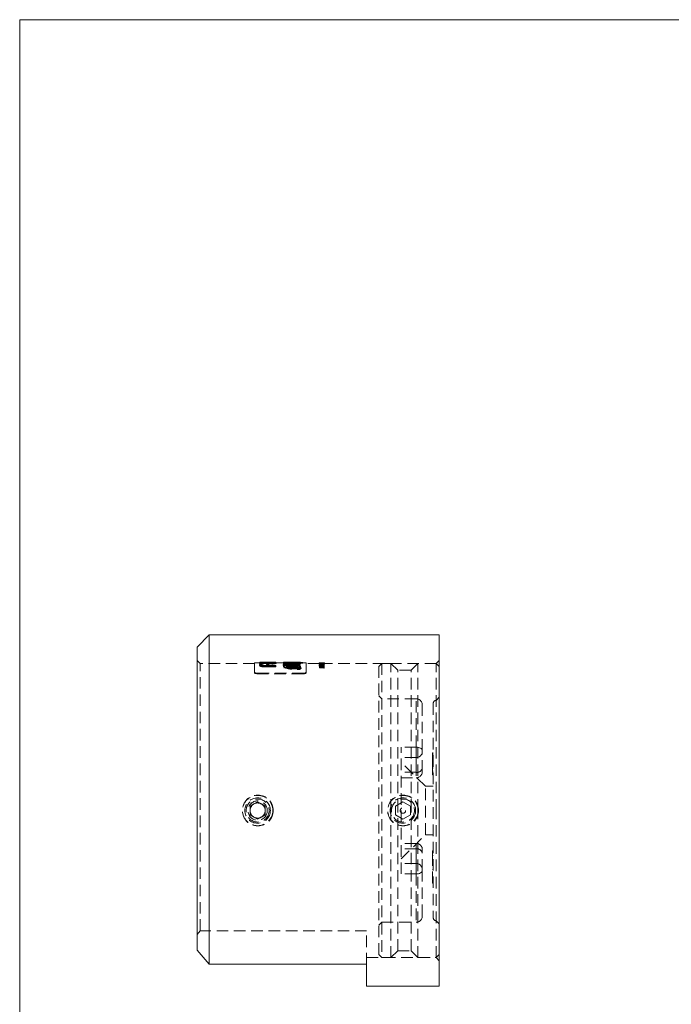
# Model space of a CAD drawing. Units: millimetres. Extents: x 8 to 438, y 8 to 308.
# Drawn here: x 8 to 115, y 145 to 308 of the extents above; entities that cross this region are included whole.
import ezdxf

# ---------------------------------------------------------------- set-up
doc = ezdxf.new("R2010")
doc.units = ezdxf.units.MM
doc.header["$LTSCALE"] = 1.5
doc.linetypes.add('HIDDEN', pattern=[1.905, 1.27, -0.635])

msp = doc.modelspace()

# ---------------------------------------------------------------- linework, layer by layer
at = {"color": 7, "linetype": 'Continuous', "lineweight": 0}
for p, q in [((438, 307.5), (7.5, 307.5)), ((7.5, 307.5), (7.5, 7.5))]:
    msp.add_line(p, q, dxfattribs=at)
at = {"color": 7, "linetype": 'Continuous', "lineweight": 15}
for p, q in [((38.8, 205.88), (36.8, 203.88)), ((76.8, 205.88), (38.8, 205.88)), ((38.8, 205.88), (38.8, 151.48)), ((76.8, 176.88), (76.8, 205.88)), ((36.8, 153.79), (36.8, 203.88)), ((76.8, 147.88), (76.8, 176.88)), ((38.8, 151.48), (36.8, 153.79)), ((38.8, 151.48), (64.8, 151.48)), ((64.8, 147.88), (64.8, 151.48)), ((64.8, 147.88), (76.8, 147.88))]:
    msp.add_line(p, q, dxfattribs=at)
at = {"color": 7, "linetype": 'HIDDEN', "lineweight": 0}
for p, q in [((37.3, 201.18), (36.8, 201.68)), ((76.8, 201.68), (76.3, 201.18)), ((37.3, 157.01), (37.3, 201.18)), ((46.3, 201.18), (37.3, 201.18)), ((46.3, 201.28), (46.3, 199.75)), ((47.16, 201.28), (46.3, 201.28)), ((47.09, 201.29), (47.09, 201.19)), ((47.09, 201.29), (47.09, 201.29)), ((47.12, 201.01), (47.51, 201.01)), ((47.12, 201.01), (47.12, 200.9)), ((47.51, 200.9), (47.12, 200.9)), ((47.12, 200.9), (47.12, 200.82)), ((47.16, 201.38), (47.16, 201.37)), ((49.8, 201.38), (47.16, 201.38)), ((47.16, 201.37), (49.8, 201.37)), ((47.16, 201.37), (47.16, 201.27)), ((49.8, 201.27), (47.16, 201.27)), ((47.16, 201.27), (47.16, 201.27)), ((47.3, 201.25), (47.3, 201.15)), ((47.34, 201.24), (47.34, 201.13)), ((47.51, 201.01), (47.51, 200.9)), ((47.51, 200.81), (47.51, 200.9)), ((47.56, 201.29), (47.56, 201.19)), ((49.8, 201.37), (47.6, 201.37)), ((47.6, 201.37), (47.6, 201.27)), ((47.6, 201.26), (47.6, 201.27)), ((47.6, 201.27), (49.8, 201.27)), ((47.78, 201.34), (47.78, 201.24)), ((47.8, 201.26), (47.8, 201.16)), ((47.8, 201.11), (47.8, 201.16)), ((47.81, 201.31), (47.81, 201.21)), ((48.02, 200.82), (48.29, 200.82)), ((48.02, 200.82), (48.02, 200.72)), ((48.29, 200.72), (48.02, 200.72)), ((49.8, 200.71), (48.08, 200.71)), ((48.08, 200.71), (48.08, 200.61)), ((48.08, 200.61), (49.8, 200.61)), ((48.58, 201.27), (48.14, 201.27)), ((48.14, 201.27), (48.14, 201.17)), ((48.14, 201.17), (48.58, 201.17)), ((48.21, 201.29), (48.21, 201.19)), ((48.29, 201.01), (48.67, 201.01)), ((48.29, 201.01), (48.29, 200.9)), ((48.67, 200.9), (48.29, 200.9)), ((48.29, 200.9), (48.29, 200.72)), ((48.34, 201.32), (48.34, 201.22)), ((48.41, 201.34), (48.41, 201.24)), ((48.58, 201.27), (48.58, 201.17)), ((48.65, 201.29), (48.65, 201.19)), ((48.67, 201.01), (48.67, 200.9)), ((48.67, 200.72), (48.67, 200.9)), ((48.67, 200.82), (49.8, 200.82)), ((49.8, 200.72), (48.67, 200.72)), ((48.99, 201.25), (48.99, 201.15)), ((49.01, 201.35), (49.01, 201.25)), ((49.01, 201.32), (49.01, 201.22)), ((49.02, 201.32), (49.02, 201.26)), ((49.02, 201.26), (49.02, 201.16)), ((49.04, 201.35), (49.04, 201.25)), ((49.05, 201.21), (49.05, 201.11)), ((49.39, 201.2), (49.4, 201.19)), ((49.4, 201.29), (49.4, 201.19)), ((49.4, 201.19), (49.4, 201.19)), ((49.8, 201.37), (49.8, 201.38)), ((49.8, 201.37), (49.8, 201.27)), ((51.1, 201.28), (49.8, 201.28)), ((49.8, 200.82), (49.8, 200.72)), ((49.8, 200.61), (49.8, 200.72)), ((49.87, 201.29), (49.87, 201.19)), ((49.87, 201.19), (49.87, 201.19)), ((50.99, 200.96), (50.99, 200.86)), ((51.09, 201.38), (51.09, 201.28)), ((51.56, 201.38), (51.09, 201.38)), ((51.09, 201.34), (52.82, 201.34)), ((51.09, 201.28), (51.1, 201.27)), ((51.09, 201.28), (51.09, 201.24)), ((52.82, 201.24), (51.09, 201.24)), ((51.09, 201.24), (51.09, 201.21)), ((51.09, 201.18), (51.09, 201.08)), ((51.09, 200.73), (51.09, 200.63)), ((51.16, 200.64), (51.16, 200.52)), ((53.8, 200.64), (51.16, 200.64)), ((51.16, 200.54), (53.8, 200.54)), ((51.16, 200.52), (53.33, 200.52)), ((51.16, 200.52), (51.16, 200.41)), ((53.33, 200.41), (51.16, 200.41)), ((51.18, 201), (51.18, 200.9)), ((51.34, 201.24), (51.34, 201.14)), ((51.36, 200.9), (51.36, 200.8)), ((51.56, 201.38), (51.56, 201.28)), ((52.17, 201.28), (51.56, 201.28)), ((51.56, 201.18), (51.56, 201.08)), ((51.56, 200.95), (51.56, 200.84)), ((51.56, 200.73), (51.56, 200.63)), ((51.7, 200.84), (51.7, 200.74)), ((51.78, 201.07), (51.78, 200.97)), ((51.8, 201.21), (51.8, 201.26)), ((51.8, 201.21), (51.8, 201.11)), ((51.81, 201.14), (51.81, 201.04)), ((51.83, 201.36), (51.83, 201.26)), ((51.84, 201.36), (51.84, 201.26)), ((51.86, 201.37), (51.86, 201.27)), ((51.87, 201.37), (51.87, 201.27)), ((51.91, 200.89), (51.91, 200.79)), ((52.82, 201.31), (51.92, 201.31)), ((51.92, 201.31), (51.92, 201.21)), ((51.92, 201.21), (52.82, 201.21)), ((52.14, 201.21), (52.14, 201.11)), ((52.58, 201.21), (52.14, 201.21)), ((52.14, 201.11), (52.58, 201.11)), ((52.66, 201.38), (52.17, 201.38)), ((52.18, 201.38), (52.18, 201.28)), ((52.34, 201.12), (52.34, 201.02)), ((52.38, 201.37), (52.38, 201.27)), ((52.38, 201.37), (52.38, 201.37)), ((52.47, 200.93), (52.47, 200.83)), ((52.47, 200.37), (52.47, 200.27)), ((52.49, 201.01), (52.49, 200.91)), ((52.49, 200.51), (52.49, 200.4)), ((52.58, 201.21), (52.58, 201.11)), ((52.62, 200.97), (52.62, 200.79)), ((53.06, 200.97), (52.62, 200.97)), ((52.62, 200.87), (53.06, 200.87)), ((52.62, 200.79), (53.06, 200.79)), ((52.62, 200.79), (52.62, 200.68)), ((53.06, 200.68), (52.62, 200.68)), ((52.65, 201.38), (52.65, 201.28)), ((53.39, 201.28), (52.65, 201.28)), ((53.26, 201.2), (52.78, 201.2)), ((52.78, 201.2), (52.78, 201.1)), ((52.78, 201.1), (53.26, 201.1)), ((52.82, 201.35), (53.26, 201.35)), ((52.82, 201.35), (52.82, 201.25)), ((53.26, 201.25), (52.82, 201.25)), ((52.82, 201.25), (52.82, 201.24)), ((52.82, 201.24), (52.82, 201.21)), ((52.82, 201.21), (52.82, 201.16)), ((52.99, 201.28), (52.99, 201.23)), ((52.99, 201.23), (52.99, 201.13)), ((53.01, 201.12), (53.01, 201.02)), ((53.01, 201.05), (53.01, 200.95)), ((53.02, 201.37), (53.02, 201.27)), ((53.03, 201.37), (53.03, 201.27)), ((53.06, 201.36), (53.06, 201.26)), ((53.06, 201.36), (53.06, 201.36)), ((53.06, 200.79), (53.06, 200.97)), ((53.06, 200.79), (53.06, 200.68)), ((53.08, 200.56), (53.08, 200.46)), ((53.26, 201.35), (53.26, 201.25)), ((53.26, 201.34), (53.8, 201.34)), ((53.8, 201.31), (53.26, 201.31)), ((53.26, 201.24), (53.26, 201.25)), ((53.8, 201.24), (53.26, 201.24)), ((53.26, 201.24), (53.26, 201.21)), ((53.26, 201.1), (53.26, 201.21)), ((53.26, 201.21), (53.8, 201.21)), ((53.27, 200.62), (53.27, 200.52)), ((53.31, 201.33), (53.31, 201.23)), ((53.33, 200.52), (53.33, 200.3)), ((53.33, 200.3), (53.8, 200.3)), ((53.33, 200.3), (53.33, 200.2)), ((53.8, 200.2), (53.33, 200.2)), ((53.87, 201.38), (53.39, 201.38)), ((53.4, 201.28), (53.39, 201.28)), ((53.4, 201.38), (53.4, 201.28)), ((53.4, 201.18), (53.4, 201.08)), ((53.4, 200.74), (53.4, 200.63)), ((53.45, 200.48), (53.45, 200.38)), ((53.49, 201.3), (53.49, 201.2)), ((53.64, 200.54), (53.64, 200.44)), ((53.8, 201.34), (53.8, 201.24)), ((53.8, 200.3), (53.8, 200.64)), ((53.8, 200.3), (53.8, 200.2)), ((53.82, 200.39), (53.82, 200.29)), ((53.87, 201.38), (53.87, 201.37)), ((53.87, 201.38), (53.87, 201.28)), ((54.8, 201.28), (53.87, 201.28)), ((53.87, 201.18), (53.87, 201.08)), ((53.87, 200.74), (53.87, 200.63)), ((54.01, 200.46), (54.01, 200.35)), ((54.13, 201.35), (54.13, 201.25)), ((54.24, 201.33), (54.24, 201.23)), ((54.8, 199.75), (54.8, 201.28)), ((57.01, 201.18), (54.8, 201.18)), ((56.99, 201.28), (56.99, 201.27)), ((56.99, 201.27), (56.99, 201.25)), ((56.99, 201.25), (56.99, 201.22)), ((56.99, 201.22), (56.99, 201.16)), ((56.99, 201.16), (56.99, 201.06)), ((56.99, 200.96), (56.99, 200.91)), ((56.99, 200.96), (57.8, 200.96)), ((57.34, 200.94), (56.99, 200.94)), ((56.99, 200.91), (56.99, 200.9)), ((56.99, 200.9), (57.54, 200.9)), ((56.99, 200.9), (56.99, 200.8)), ((57.8, 200.85), (56.99, 200.85)), ((56.99, 200.84), (57.34, 200.84)), ((56.99, 200.82), (57.8, 200.82)), ((57.8, 200.81), (56.99, 200.81)), ((57.54, 200.8), (56.99, 200.8)), ((56.99, 200.8), (56.99, 200.72)), ((57.8, 200.72), (56.99, 200.72)), ((56.99, 200.72), (56.99, 200.7)), ((56.99, 200.7), (57.8, 200.7)), ((57.37, 201.18), (57.01, 201.18)), ((57.01, 201.09), (57.01, 201.08)), ((57.01, 201.08), (57.01, 201)), ((57.01, 201), (57.01, 200.99)), ((57.01, 200.99), (57.01, 200.89)), ((57.01, 200.8), (57.01, 200.7)), ((57.01, 200.8), (57.01, 200.8)), ((57.01, 200.63), (57.09, 200.63)), ((57.01, 200.63), (57.01, 200.61)), ((57.01, 200.61), (57.01, 200.59)), ((57.8, 200.61), (57.01, 200.61)), ((57.01, 200.59), (57.72, 200.59)), ((57.01, 200.59), (57.01, 200.49)), ((57.8, 200.53), (57.01, 200.53)), ((57.09, 200.52), (57.01, 200.52)), ((57.01, 200.51), (57.8, 200.51)), ((57.72, 200.49), (57.01, 200.49)), ((57.01, 200.49), (57.01, 200.43)), ((57.01, 200.43), (57.8, 200.43)), ((57.03, 201.28), (57.03, 201.18)), ((57.03, 201.15), (57.03, 201.05)), ((57.07, 201.27), (57.07, 201.25)), ((57.07, 201.25), (57.07, 201.22)), ((57.07, 201.22), (57.07, 201.12)), ((57.09, 200.63), (57.09, 200.52)), ((57.09, 200.55), (57.34, 200.55)), ((57.09, 200.45), (57.09, 200.52)), ((57.34, 200.45), (57.09, 200.45)), ((57.16, 200.8), (57.16, 200.7)), ((57.19, 201.26), (57.19, 201.16)), ((57.19, 201.26), (57.19, 201.26)), ((57.19, 200.92), (57.19, 200.81)), ((57.54, 200.92), (57.19, 200.92)), ((57.19, 200.81), (57.54, 200.81)), ((57.2, 201.24), (57.2, 201.14)), ((57.2, 201.24), (57.2, 201.14)), ((57.21, 201.25), (57.21, 201.15)), ((57.21, 201.15), (57.21, 201.12)), ((57.21, 201.12), (57.21, 201.05)), ((57.21, 201.05), (57.21, 200.98)), ((57.21, 200.98), (57.21, 200.92)), ((57.21, 200.9), (57.21, 200.8)), ((57.21, 200.72), (57.21, 200.61)), ((57.8, 201.24), (57.22, 201.24)), ((57.22, 201.24), (57.33, 201.24)), ((57.22, 201.24), (57.22, 201.14)), ((57.8, 201.19), (57.22, 201.19)), ((57.22, 201.18), (57.8, 201.18)), ((57.33, 201.17), (57.22, 201.17)), ((57.33, 201.14), (57.22, 201.14)), ((57.22, 201.14), (57.8, 201.14)), ((57.22, 201.14), (57.22, 201.1)), ((57.22, 201.09), (57.8, 201.09)), ((57.22, 201.09), (57.22, 201.08)), ((57.8, 201.08), (57.22, 201.08)), ((57.22, 201.08), (57.22, 201.07)), ((57.22, 201.07), (57.33, 201.07)), ((57.22, 200.99), (57.22, 200.89)), ((57.8, 200.98), (57.22, 200.98)), ((57.32, 200.89), (57.22, 200.89)), ((57.22, 200.89), (57.22, 200.88)), ((57.22, 200.88), (57.8, 200.88)), ((57.23, 201.23), (57.23, 201.13)), ((57.23, 201.23), (57.23, 201.2)), ((57.23, 201.2), (57.23, 201.1)), ((57.23, 201.2), (57.23, 201.1)), ((57.24, 201), (57.24, 200.9)), ((57.28, 201.25), (57.28, 201.15)), ((57.28, 201.15), (57.28, 201.11)), ((57.28, 201.11), (57.28, 201.05)), ((57.28, 201.05), (57.28, 200.97)), ((57.28, 200.97), (57.28, 200.92)), ((57.28, 200.9), (57.28, 200.8)), ((57.28, 200.72), (57.28, 200.62)), ((57.32, 200.99), (57.32, 200.89)), ((57.32, 200.67), (57.32, 200.56)), ((57.33, 201.25), (57.33, 201.15)), ((57.41, 201.25), (57.33, 201.25)), ((57.33, 201.24), (57.33, 201.14)), ((57.33, 201.17), (57.33, 201.07)), ((57.33, 201.15), (57.41, 201.15)), ((57.33, 201.14), (57.33, 201.1)), ((57.33, 200.77), (57.33, 200.66)), ((57.34, 200.94), (57.34, 200.84)), ((57.34, 200.68), (57.34, 200.58)), ((57.34, 200.63), (57.42, 200.63)), ((57.34, 200.63), (57.34, 200.52)), ((57.42, 200.52), (57.34, 200.52)), ((57.34, 200.52), (57.34, 200.45)), ((57.35, 201.27), (57.35, 201.17)), ((57.35, 201.27), (57.35, 201.17)), ((57.35, 201.27), (57.35, 201.17)), ((57.35, 201.18), (57.35, 201.08)), ((57.35, 201.17), (57.35, 201.07)), ((57.35, 201.16), (57.35, 201.06)), ((57.35, 201.05), (57.35, 200.95)), ((57.36, 201.24), (57.36, 201.14)), ((57.47, 201.28), (57.37, 201.28)), ((57.39, 201.22), (57.39, 201.12)), ((57.4, 201.26), (57.4, 201.16)), ((57.4, 201.16), (57.4, 201.12)), ((57.41, 201.27), (57.41, 201.25)), ((57.41, 201.27), (57.41, 201.26)), ((57.41, 201.27), (57.41, 201.27)), ((57.41, 201.26), (57.41, 201.16)), ((57.41, 201.25), (57.41, 201.15)), ((57.42, 200.63), (57.42, 200.52)), ((57.42, 200.55), (57.8, 200.55)), ((57.42, 200.45), (57.42, 200.52)), ((57.8, 200.45), (57.42, 200.45)), ((57.43, 201.27), (57.43, 201.17)), ((57.43, 201.24), (57.43, 201.14)), ((57.43, 201.16), (57.43, 201.06)), ((57.44, 201.24), (57.44, 201.14)), ((57.44, 201.14), (57.44, 201.1)), ((57.46, 201.21), (57.46, 201.11)), ((57.46, 201.13), (57.46, 201.09)), ((57.54, 201.13), (57.46, 201.13)), ((57.46, 201.09), (57.54, 201.09)), ((57.46, 201.09), (57.46, 200.99)), ((57.46, 201.03), (57.54, 201.03)), ((57.54, 200.99), (57.46, 200.99)), ((57.46, 200.76), (57.46, 200.71)), ((57.46, 200.71), (57.46, 200.64)), ((57.54, 200.71), (57.46, 200.71)), ((57.46, 200.64), (57.46, 200.54)), ((57.46, 200.64), (57.54, 200.64)), ((57.46, 200.61), (57.54, 200.61)), ((57.54, 200.54), (57.46, 200.54)), ((57.47, 201.22), (57.47, 201.12)), ((57.47, 201.2), (57.47, 201.1)), ((57.7, 201.18), (57.47, 201.18)), ((57.47, 200.83), (57.47, 200.77)), ((57.47, 200.77), (57.47, 200.67)), ((57.49, 201.1), (57.8, 201.1)), ((57.49, 201.1), (57.49, 201)), ((57.8, 201.09), (57.49, 201.09)), ((57.49, 201.09), (57.49, 200.99)), ((57.8, 201), (57.49, 201)), ((57.49, 200.99), (57.8, 200.99)), ((57.51, 201.26), (57.8, 201.26)), ((57.51, 201.26), (57.51, 201.16)), ((57.51, 201.23), (57.8, 201.23)), ((57.51, 201.23), (57.51, 201.13)), ((57.51, 201.17), (57.51, 201.07)), ((57.8, 201.16), (57.51, 201.16)), ((57.8, 201.13), (57.51, 201.13)), ((57.51, 201.13), (57.51, 201.03)), ((57.51, 201.12), (57.51, 201.02)), ((57.8, 201.04), (57.51, 201.04)), ((57.51, 201.04), (57.51, 200.94)), ((57.51, 200.94), (57.8, 200.94)), ((57.51, 200.94), (57.51, 200.84)), ((57.51, 200.86), (57.51, 200.76)), ((57.51, 200.85), (57.51, 200.75)), ((57.51, 200.75), (57.55, 200.75)), ((57.52, 200.65), (57.52, 200.55)), ((57.8, 201.26), (57.53, 201.26)), ((57.53, 201.26), (57.53, 201.16)), ((57.8, 201.23), (57.53, 201.23)), ((57.53, 201.23), (57.53, 201.13)), ((57.53, 201.16), (57.8, 201.16)), ((57.53, 201.13), (57.8, 201.13)), ((57.53, 200.78), (57.53, 200.68)), ((57.53, 200.56), (57.53, 200.68)), ((57.54, 201.09), (57.54, 201.13)), ((57.54, 201.09), (57.54, 200.99)), ((57.54, 200.96), (57.54, 200.92)), ((57.54, 200.92), (57.54, 200.9)), ((57.54, 200.9), (57.54, 200.89)), ((57.54, 200.89), (57.62, 200.89)), ((57.54, 200.89), (57.54, 200.79)), ((57.62, 200.79), (57.54, 200.79)), ((57.54, 200.64), (57.54, 200.71)), ((57.54, 200.64), (57.54, 200.54)), ((57.55, 200.76), (57.55, 200.83)), ((57.55, 200.76), (57.55, 200.66)), ((57.56, 200.99), (57.8, 200.99)), ((57.56, 200.99), (57.56, 200.89)), ((57.8, 200.89), (57.56, 200.89)), ((57.57, 201.24), (57.57, 201.14)), ((57.57, 201.24), (57.57, 201.14)), ((57.58, 201.28), (57.58, 201.18)), ((57.58, 201.27), (57.58, 201.17)), ((57.58, 201.27), (57.58, 201.19)), ((57.58, 201.19), (57.58, 201.09)), ((57.58, 201.18), (57.58, 201.15)), ((57.58, 201.15), (57.58, 201.05)), ((57.58, 201.14), (57.58, 201.04)), ((57.58, 201.05), (57.58, 200.95)), ((57.8, 200.95), (57.58, 200.95)), ((57.59, 201.26), (57.59, 201.16)), ((57.59, 201.26), (57.59, 201.26)), ((57.59, 201.24), (57.59, 201.14)), ((57.59, 201.2), (57.8, 201.2)), ((57.59, 201.2), (57.59, 201.1)), ((57.8, 201.1), (57.59, 201.1)), ((57.61, 201.27), (57.61, 201.17)), ((57.62, 200.92), (57.62, 200.98)), ((57.62, 200.92), (57.62, 200.9)), ((57.8, 200.92), (57.62, 200.92)), ((57.62, 200.89), (57.62, 200.9)), ((57.62, 200.9), (57.8, 200.9)), ((57.62, 200.89), (57.62, 200.79)), ((57.62, 200.81), (57.8, 200.81)), ((57.8, 200.8), (57.62, 200.8)), ((57.62, 200.76), (57.62, 200.66)), ((57.64, 201.04), (57.64, 200.94)), ((57.65, 200.77), (57.65, 200.67)), ((57.8, 201.28), (57.7, 201.28)), ((57.7, 201.26), (57.7, 201.16)), ((57.7, 201.17), (57.7, 201.07)), ((57.8, 200.94), (57.7, 200.94)), ((57.7, 200.94), (57.7, 200.84)), ((57.7, 200.84), (57.8, 200.84)), ((57.72, 200.59), (57.72, 200.52)), ((57.72, 200.52), (57.72, 200.41)), ((57.72, 200.52), (57.8, 200.52)), ((57.8, 200.41), (57.72, 200.41)), ((57.74, 201.27), (57.74, 201.25)), ((57.74, 201.27), (57.74, 201.27)), ((57.74, 201.25), (57.74, 201.16)), ((57.74, 201.16), (57.74, 201.06)), ((57.74, 201.06), (57.74, 201.05)), ((57.74, 200.9), (57.74, 200.8)), ((57.74, 200.71), (57.74, 200.61)), ((57.78, 201.23), (57.78, 201.13)), ((76.3, 201.18), (57.79, 201.18)), ((57.8, 201.26), (57.8, 201.16)), ((57.8, 201.16), (57.8, 201.16)), ((57.8, 201.16), (57.8, 201.14)), ((57.8, 201.14), (57.8, 201.14)), ((57.8, 201.14), (57.8, 201.13)), ((57.8, 201.13), (57.8, 201.13)), ((57.8, 201.13), (57.8, 201.1)), ((57.8, 201.09), (57.8, 201.1)), ((57.8, 201.09), (57.8, 201.08)), ((57.8, 201.07), (57.8, 201.08)), ((57.8, 201.07), (57.8, 201.04)), ((57.8, 201.04), (57.8, 201.04)), ((57.8, 201.04), (57.8, 200.94)), ((57.8, 200.94), (57.8, 200.92)), ((57.8, 200.9), (57.8, 200.92)), ((57.8, 200.9), (57.8, 200.87)), ((57.8, 200.86), (57.8, 200.87)), ((57.8, 200.86), (57.8, 200.76)), ((57.8, 200.76), (57.8, 200.74)), ((57.8, 200.72), (57.8, 200.74)), ((57.8, 200.72), (57.8, 200.62)), ((57.8, 200.52), (57.8, 200.61)), ((57.8, 200.52), (57.8, 200.41)), ((57.81, 201.15), (57.81, 201.05)), ((57.81, 200.9), (57.81, 200.8)), ((57.81, 200.72), (57.81, 200.61)), ((57.82, 201.27), (57.82, 201.25)), ((57.82, 201.27), (57.82, 201.27)), ((57.82, 201.25), (57.82, 201.22)), ((57.82, 201.22), (57.82, 201.16)), ((57.82, 201.16), (57.82, 201.06)), ((67.3, 201.18), (66.8, 200.68)), ((66.8, 153.08), (66.8, 200.68)), ((67.3, 201.18), (67.3, 152.58)), ((68.82, 201.18), (67.3, 201.18)), ((68.82, 176.88), (68.82, 201.18)), ((69.95, 200.05), (68.82, 201.18)), ((69.95, 176.88), (69.95, 200.05)), ((72.15, 200.05), (69.95, 200.05)), ((73.28, 201.18), (72.15, 200.05)), ((72.15, 176.88), (72.15, 200.05)), ((73.28, 176.88), (73.28, 201.18)), ((76.3, 201.18), (73.28, 201.18)), ((76.3, 176.88), (76.3, 201.18)), ((76.8, 200.68), (76.3, 201.18)), ((46.3, 199.75), (46.3, 199.64)), ((46.8, 199.55), (54.3, 199.55)), ((46.8, 199.55), (46.8, 199.45)), ((54.3, 199.45), (46.8, 199.45)), ((54.3, 199.55), (54.3, 199.45)), ((54.8, 199.75), (54.8, 199.64)), ((67.3, 195.33), (66.8, 195.83)), ((73, 195.33), (67.3, 195.33)), ((73, 187.35), (73, 195.33)), ((76.8, 195.58), (76.3, 195.08)), ((74, 186.78), (74, 194.33)), ((75.8, 194.58), (75.8, 159.18)), ((73, 187.35), (70.5, 187.35)), ((70.5, 166.4), (70.5, 187.35)), ((73, 187.35), (73, 182.3)), ((73, 187.35), (73, 182.3)), ((73, 185.63), (70.5, 185.63)), ((73, 183.19), (73, 185.63)), ((73, 185.63), (73, 183.19)), ((74, 183.3), (74, 186.78)), ((75.7, 186.08), (75.7, 186.4)), ((75.7, 186.4), (75.8, 186.4)), ((75.7, 186.31), (75.8, 186.31)), ((75.7, 186.13), (75.8, 186.13)), ((75.7, 185.48), (75.7, 186.08)), ((75.7, 186.08), (75.8, 186.08)), ((75.7, 185.79), (75.8, 185.79)), ((75.7, 185.74), (75.8, 185.74)), ((75.7, 185.5), (75.8, 185.5)), ((75.7, 185.48), (75.8, 185.48)), ((75.7, 185.04), (75.7, 185.46)), ((75.7, 185.46), (75.8, 185.46)), ((74.5, 180.88), (70.5, 184.88)), ((75.7, 185.04), (75.8, 185.04)), ((75.7, 184.46), (75.7, 185.04)), ((75.7, 184.95), (75.8, 184.95)), ((75.7, 184.78), (75.8, 184.78)), ((75.7, 184.69), (75.8, 184.69)), ((75.7, 184.46), (75.8, 184.46)), ((75.7, 183.91), (75.7, 184.46)), ((75.7, 184.37), (75.8, 184.37)), ((75.7, 183.93), (75.8, 183.93)), ((75.7, 182.79), (75.7, 183.93)), ((75.7, 183.91), (75.8, 183.91)), ((75.7, 183.9), (75.8, 183.9)), ((75.7, 183.89), (75.8, 183.89)), ((75.7, 183.86), (75.8, 183.86)), ((75.7, 183.86), (75.8, 183.86)), ((73, 183.19), (70.5, 183.19)), ((70.5, 182.3), (73, 182.3)), ((75.7, 183.4), (75.8, 183.4)), ((75.7, 182.88), (75.8, 182.88)), ((75.7, 182.79), (75.8, 182.79)), ((74.5, 172.88), (74.5, 180.88)), ((75.8, 180.88), (74.5, 180.88)), ((45.55, 177.6), (46.18, 177.96)), ((45.55, 176.88), (45.55, 177.6)), ((46.18, 177.96), (46.8, 178.32)), ((46.8, 178.32), (47.43, 177.96)), ((47.43, 177.96), (48.05, 177.6)), ((48.05, 177.6), (48.05, 176.88)), ((69.55, 177.6), (70.8, 178.32)), ((69.55, 176.15), (69.55, 177.6)), ((70.8, 178.32), (72.05, 177.6)), ((72.05, 177.6), (72.05, 176.15)), ((45.55, 176.15), (45.55, 176.88)), ((46.18, 175.79), (45.55, 176.15)), ((46.8, 175.43), (46.18, 175.79)), ((47.43, 175.79), (46.8, 175.43)), ((48.05, 176.15), (47.43, 175.79)), ((48.05, 176.88), (48.05, 176.15)), ((68.82, 152.58), (68.82, 176.88)), ((70.8, 175.43), (69.55, 176.15)), ((69.95, 153.71), (69.95, 176.88)), ((72.05, 176.15), (70.8, 175.43)), ((72.15, 153.71), (72.15, 176.88)), ((73.28, 152.58), (73.28, 176.88)), ((76.3, 152.58), (76.3, 176.88)), ((70.5, 168.88), (74.5, 172.88)), ((74.5, 172.88), (75.8, 172.88)), ((73, 171.46), (70.5, 171.46)), ((73, 170.56), (73, 171.46)), ((73, 166.4), (73, 171.46)), ((73, 170.56), (70.5, 170.56)), ((73, 168.13), (73, 170.56)), ((73, 170.56), (73, 168.13)), ((74, 166.97), (74, 170.46)), ((75.7, 168.33), (75.7, 170.24)), ((75.7, 170.24), (75.8, 170.24)), ((75.7, 169.46), (75.8, 169.46)), ((73, 168.13), (70.5, 168.13)), ((75.7, 168.44), (75.8, 168.44)), ((75.7, 164.88), (75.7, 168.33)), ((75.7, 168.33), (75.8, 168.33)), ((75.7, 167.91), (75.8, 167.91)), ((73, 166.4), (70.5, 166.4)), ((73, 166.4), (73, 158.43)), ((74, 159.43), (74, 166.97)), ((75.7, 167.13), (75.8, 167.13)), ((75.7, 164.88), (75.8, 164.88)), ((66.8, 157.93), (67.3, 158.43)), ((67.3, 158.43), (73, 158.43)), ((76.3, 158.68), (76.8, 158.18)), ((36.8, 156.4), (37.3, 157.01)), ((64.8, 157.01), (37.3, 157.01)), ((64.8, 151.48), (64.8, 157.01)), ((66.8, 153.08), (67.3, 152.58)), ((68.82, 152.58), (69.95, 153.71)), ((69.95, 153.71), (72.15, 153.71)), ((72.15, 153.71), (73.28, 152.58)), ((76.3, 152.58), (76.8, 153.08)), ((64.8, 152.58), (76.3, 152.58)), ((67.3, 152.58), (68.82, 152.58)), ((73.28, 152.58), (76.3, 152.58)), ((76.3, 152.58), (76.8, 152.08))]:
    msp.add_line(p, q, dxfattribs=at)
at = {"color": 7, "linetype": 'HIDDEN', "lineweight": 0, "flags": 128}
for points in [[(48.08, 200.71), (47.68, 200.73), (47.46, 200.75), (47.29, 200.79), (47.19, 200.83), (47.12, 200.92)], [(47.12, 200.82), (47.19, 200.73), (47.3, 200.68), (47.49, 200.64), (47.7, 200.62), (48.08, 200.61)], [(48.02, 200.72), (47.8, 200.72), (47.68, 200.73), (47.58, 200.75), (47.53, 200.78), (47.51, 200.81)], [(52.47, 200.37), (52.01, 200.39), (51.6, 200.46), (51.31, 200.55), (51.12, 200.66), (51.09, 200.73)], [(51.81, 201.14), (51.7, 201.14), (51.64, 201.15), (51.59, 201.16), (51.57, 201.17), (51.56, 201.18)], [(51.7, 200.84), (51.6, 200.79), (51.57, 200.76), (51.56, 200.73)], [(51.56, 200.63), (51.58, 200.67), (51.61, 200.7), (51.7, 200.74)], [(52.49, 200.4), (52.15, 200.42), (51.9, 200.46), (51.71, 200.51), (51.59, 200.58), (51.56, 200.63)], [(51.87, 201.37), (52, 201.37), (52.09, 201.37), (52.15, 201.38), (52.17, 201.38), (52.18, 201.38)], [(52.47, 200.83), (52.8, 200.81), (53.09, 200.78), (53.28, 200.73), (53.39, 200.67), (53.4, 200.63)], [(52.49, 201.01), (52.97, 201), (53.39, 200.96), (53.68, 200.89), (53.85, 200.8), (53.87, 200.74)], [(53.87, 200.74), (53.85, 200.68), (53.79, 200.62), (53.64, 200.54)], [(53.64, 200.44), (53.81, 200.53), (53.86, 200.58), (53.87, 200.63)], [(57.51, 200.85), (57.41, 200.85), (57.32, 200.86), (57.26, 200.87), (57.22, 200.89), (57.21, 200.9)], [(57.33, 200.66), (57.26, 200.65), (57.22, 200.63), (57.21, 200.61)], [(57.21, 200.61), (57.22, 200.6), (57.25, 200.58), (57.32, 200.56)], [(57.51, 200.76), (57.44, 200.76), (57.37, 200.77), (57.32, 200.78), (57.29, 200.79), (57.28, 200.8)], [(57.34, 200.58), (57.32, 200.59), (57.29, 200.6), (57.28, 200.62)], [(57.35, 201.17), (57.35, 201.17), (57.35, 201.16), (57.35, 201.16)], [(57.58, 201.17), (57.5, 201.17), (57.42, 201.18), (57.38, 201.18), (57.37, 201.18)], [(57.43, 201.17), (57.44, 201.18), (57.47, 201.18)], [(57.46, 201.21), (57.47, 201.21), (57.47, 201.22), (57.47, 201.22)], [(57.58, 201.28), (57.53, 201.28), (57.49, 201.28), (57.47, 201.28)], [(57.51, 200.86), (57.59, 200.86), (57.66, 200.87), (57.71, 200.88), (57.74, 200.9), (57.74, 200.9)], [(57.52, 200.55), (57.62, 200.55), (57.72, 200.57), (57.78, 200.58), (57.81, 200.6), (57.81, 200.61)], [(57.53, 200.67), (57.61, 200.67), (57.68, 200.68), (57.72, 200.69), (57.74, 200.71), (57.74, 200.71)], [(57.82, 201.17), (57.81, 201.18), (57.76, 201.18), (57.69, 201.17), (57.61, 201.17), (57.58, 201.17)], [(57.81, 200.61), (57.79, 200.64), (57.74, 200.66), (57.66, 200.67), (57.65, 200.67)], [(57.81, 200.8), (57.81, 200.81), (57.77, 200.83), (57.7, 200.84)], [(57.73, 200.76), (57.77, 200.77), (57.81, 200.79), (57.81, 200.8)], [(46.3, 199.75), (46.34, 199.68), (46.43, 199.62), (46.57, 199.58), (46.73, 199.56), (46.8, 199.55)], [(46.8, 199.45), (46.65, 199.46), (46.51, 199.49), (46.4, 199.53), (46.32, 199.59), (46.3, 199.64)], [(54.3, 199.55), (54.46, 199.56), (54.6, 199.59), (54.71, 199.64), (54.78, 199.69), (54.8, 199.75)], [(54.8, 199.64), (54.77, 199.57), (54.68, 199.51), (54.54, 199.47), (54.38, 199.45), (54.3, 199.45)], [(74, 186.78), (73.98, 186.89), (73.93, 187), (73.83, 187.1), (73.71, 187.18), (73.56, 187.25), (73.39, 187.31), (73.2, 187.34), (73, 187.35)], [(73, 187.35), (73.2, 187.34), (73.39, 187.31), (73.56, 187.25), (73.71, 187.18), (73.83, 187.1), (73.93, 187), (73.98, 186.89), (74, 186.78)], [(74, 166.97), (73.98, 166.86), (73.93, 166.75), (73.83, 166.65), (73.71, 166.57), (73.56, 166.5), (73.39, 166.45), (73.2, 166.41), (73, 166.4)], [(74, 166.97), (73.98, 166.86), (73.93, 166.75), (73.83, 166.65), (73.71, 166.57), (73.56, 166.5), (73.39, 166.45), (73.2, 166.41), (73, 166.4)]]:
    msp.add_lwpolyline(points, dxfattribs=at)
at = {"color": 7, "linetype": 'HIDDEN', "lineweight": 0}
for centre, radius in [((46.83, 176.88), 2.55), ((46.8, 176.88), 2.5), ((46.8, 176.88), 2.1), ((70.83, 176.88), 2.55), ((70.8, 176.88), 2.5), ((70.8, 176.88), 2.1), ((46.8, 176.88), 1.9), ((46.8, 176.88), 1.6), ((70.8, 176.88), 1.9), ((70.8, 176.88), 0.45)]:
    msp.add_circle(centre, radius, dxfattribs=at)
for centre, radius, start, end in [((47.63, 198.58), 2.77, 86.9178, 101.3483), ((47.58, 199.3), 1.95, 83.8746, 104.4251), ((47.3, 201.53), 0.399, 238.7766, 275.6355), ((47.84, 206.75), 5.64, 264.8392, 269.5831), ((47.89, 201.52), 0.712, 238.2731, 281.1052), ((47.73, 200.79), 0.532, 81.1823, 108.3417), ((47.76, 200.3), 0.909, 86.8775, 102.6857), ((48.88, 203.9), 2.7, 255.6305, 273.5945), ((48.8, 203.01), 1.91, 251.8527, 277.328), ((48.89, 196.19), 5.16, 88.6064, 96.1307), ((49.08, 179.83), 21.52, 90.1049, 91.7915), ((48.89, 200.51), 0.822, 81.6736, 112.0514), ((48.93, 199.83), 1.5, 86.7185, 100.9751), ((48.9, 202.11), 0.859, 252.767, 277.7595), ((48.95, 202.55), 1.39, 257.5491, 272.9385), ((49.09, 202.21), 1.07, 264.6121, 286.6526), ((49.26, 202.77), 1.69, 260.7169, 291.0773), ((49.08, 199.01), 2.21, 83.1924, 91.7926), ((49.12, 199.99), 1.34, 78.0888, 94.2862), ((49.09, 202.74), 1.48, 267.3441, 281.9568), ((49.14, 201.99), 0.838, 261.6764, 287.663), ((49.22, 197.61), 3.74, 79.9406, 92.6674), ((49.31, 198.9), 2.36, 76.1675, 96.4104), ((49.28, 203.05), 1.85, 262.6587, 288.4476), ((49.21, 203.69), 2.59, 266.3752, 284.777), ((51.92, 232.85), 31.49, 268.4886, 269.8379), ((51.77, 218.97), 17.61, 267.7909, 270.2288), ((51.71, 215.27), 14.01, 267.4738, 270.5379), ((51.3, 200.88), 0.367, 85.052, 125.738), ((51.65, 202.55), 1.48, 247.6237, 274.9942), ((51.28, 200.85), 0.298, 80.0924, 130.8194), ((51.6, 202.07), 1.12, 243.0115, 279.5349), ((51.39, 200.56), 0.344, 95.4398, 150.0425), ((51.37, 200.48), 0.322, 93.4627, 152.2428), ((52.23, 202.17), 1.92, 233.4004, 277.2752), ((51.81, 224.8), 23.53, 268.4082, 270.058), ((51.84, 195.01), 6.26, 90.3409, 94.6172), ((51.82, 195.32), 5.84, 90.1996, 94.779), ((51.8, 213.31), 11.94, 268.8815, 270.3059), ((51.92, 249.08), 47.7, 269.5702, 269.9312), ((51.78, 217.18), 15.91, 269.2085, 270.2907), ((51.83, 217.27), 15.99, 269.0602, 270.1236), ((51.76, 200.69), 0.524, 85.7418, 112.248), ((51.73, 200.77), 0.349, 78.8952, 119.1674), ((51.77, 201.6), 0.558, 248.7889, 274.8523), ((52.41, 195.66), 5.36, 89.129, 99.1705), ((52.42, 195.42), 5.49, 89.2718, 99.0629), ((52.31, 201.78), 1.28, 234.477, 277.9696), ((51.86, 203.18), 2.11, 267.9474, 283.1151), ((51.84, 203.31), 2.34, 268.7233, 282.3853), ((51.88, 201.64), 0.503, 261.8745, 300.6907), ((51.82, 229.37), 28, 270.0221, 271.1423), ((51.82, 228.91), 27.64, 270.0169, 271.1518), ((51.83, 225.24), 23.88, 270.0238, 271.3198), ((51.82, 226.13), 24.87, 270.0524, 271.2968), ((51.9, 219.35), 17.98, 269.8823, 270.8823), ((51.93, 213.73), 12.46, 269.6626, 271.1054), ((51.51, 322.75), 121.48, 270.1675, 270.3137), ((52.44, 197.36), 3.46, 89.373, 98.7261), ((52.91, 203.22), 2.17, 254.6066, 272.6356), ((52.89, 202.88), 1.94, 253.4762, 273.7127), ((53.06, 224.45), 23.09, 268.3151, 270.0123), ((53.04, 221.09), 19.73, 268.075, 270.0605), ((53.05, 223.93), 22.67, 268.2963, 270.0243), ((53.04, 220.52), 19.26, 268.0469, 270.0808), ((52.67, 199.54), 1.4, 58.7135, 97.914), ((52.53, 204.27), 3.9, 269.1852, 283.595), ((52.52, 204.22), 3.95, 269.3141, 283.5225), ((52.78, 198.78), 2.15, 59.4604, 97.6743), ((52.53, 203.04), 2.64, 268.9621, 282.0313), ((52.9, 201.7), 0.587, 237.0173, 280.6044), ((52.97, 212.8), 11.43, 268.4074, 270.3126), ((53.1, 233.12), 31.75, 269.1903, 269.857), ((53, 215.2), 13.93, 268.5761, 270.1389), ((52.91, 210.36), 9.09, 268.357, 270.6868), ((53.18, 198.89), 2.4, 73.2014, 94.503), ((53.12, 200.63), 0.617, 63.4242, 102.2807), ((53.28, 199.78), 1.43, 65.7599, 101.8938), ((53.1, 200.35), 0.789, 67.7595, 97.8866), ((53.25, 202.35), 1.32, 259.7505, 297.9666), ((53.09, 201.94), 0.822, 264.6006, 292.0888), ((53.12, 201.63), 0.622, 260.0729, 296.6851), ((53.18, 202.68), 1.74, 264.4876, 293.3025), ((52.92, 236.17), 34.8, 270.1582, 270.7786), ((53.08, 213.26), 11.89, 269.7831, 271.548), ((53.23, 212.14), 10.79, 269.107, 273.4049), ((53.13, 220.06), 18.7, 269.8056, 272.137), ((53.18, 216.49), 15.24, 269.5627, 272.6053), ((53.17, 214.7), 13.44, 269.5362, 272.9858), ((53.24, 200.79), 0.165, 281.0193, 342.5516), ((53.24, 200.68), 0.165, 281.2323, 342.5857), ((57.25, 195.59), 5.69, 88.4134, 92.6207), ((57.29, 206.7), 5.44, 266.8503, 271.2508), ((57.13, 200.32), 0.941, 86.4375, 98.8674), ((57.16, 202.51), 1.27, 262.1604, 271.4655), ((57.16, 200.52), 0.721, 84.1067, 103.5673), ((57.19, 202.21), 1.01, 258.7385, 272.6303), ((57.27, 193.37), 7.81, 88.9868, 92.0519), ((57.27, 205.4), 4.24, 266.2238, 271.8696), ((57.14, 200.07), 1.09, 87.3168, 98.01), ((57.14, 201.99), 0.851, 259.8294, 273.7708), ((57.19, 200.02), 1.11, 87.5478, 100.1577), ((57.16, 201.74), 0.649, 254.7991, 276.534), ((57.3, 205.87), 4.61, 267.0971, 271.2728), ((57.3, 194.84), 6.44, 89.0318, 92.0214), ((57.17, 200.51), 0.744, 88.5051, 97.936), ((57.16, 201.74), 0.493, 259.2081, 273.7358), ((57.2, 200.51), 0.719, 87.9334, 100.5654), ((57.18, 201.62), 0.42, 254.4135, 276.11), ((57.31, 206.19), 5.02, 267.2654, 271.0981), ((57.3, 194.97), 6.2, 88.9769, 92.0807), ((57.17, 201.81), 0.667, 261.0927, 271.8222), ((57.18, 200.69), 0.437, 83.8406, 104.6931), ((57.2, 201.7), 0.597, 257.6249, 272.8596), ((57.22, 201.75), 0.503, 266.7886, 281.6659), ((57.21, 203.4), 2.16, 269.5405, 273.8674), ((57.23, 201.6), 0.455, 266.0232, 282.4657), ((57.21, 203.36), 2.22, 269.6, 273.8209), ((57.42, 199.2), 2.06, 87.5112, 95.6867), ((57.42, 200.02), 1.22, 85.8153, 99.7154), ((57.41, 199.53), 1.64, 86.4588, 96.7522), ((57.32, 201.68), 0.539, 258.6918, 270.9784), ((57.41, 200.16), 0.97, 84.0503, 101.5036), ((57.4, 200.44), 0.565, 80.8896, 109.256), ((57.32, 200.63), 0.141, 87.216, 139.8052), ((57.27, 200.78), 0.453, 75.4993, 95.6333), ((57.28, 200.18), 1.05, 79.7631, 92.6259), ((57.26, 201.82), 0.617, 267.1907, 281.9174), ((57.21, 205.83), 4.63, 270.311, 273.195), ((57.3, 200.41), 0.723, 76.7984, 95.5598), ((57.26, 200.49), 0.637, 78.4091, 92.6872), ((57.28, 201.51), 0.408, 263.3916, 285.7541), ((57.21, 205.73), 4.63, 270.318, 273.2026), ((57.39, 201.61), 0.724, 258.1799, 264.7095), ((57.37, 200.77), 0.493, 86.3231, 99.6374), ((57.41, 202.07), 0.83, 261.2373, 271.8729), ((57.38, 200.38), 0.777, 88.7714, 97.2134), ((57.41, 201.88), 0.74, 260.5736, 272.5075), ((57.38, 200.66), 0.467, 88.0125, 102.1204), ((57.42, 200.56), 0.441, 81.4166, 108.3136), ((57.47, 201.28), 0.418, 243.3257, 275.5385), ((57.5, 201.65), 1.1, 260.3839, 270.5383), ((57.49, 201.28), 0.711, 257.6623, 267.3128), ((57.36, 201.38), 0.102, 264.198, 268.5128), ((57.54, 337.3), 136.02, 269.9164, 270.0155), ((57.61, 230.3), 29.02, 269.491, 269.9461), ((57.59, 197.47), 3.72, 90.1533, 93.7104), ((57.35, 201.23), 0.0552, 262.3582, 270.2968), ((57.63, 235.11), 33.94, 269.5226, 269.9118), ((57.53, 201.85), 0.708, 254.6056, 273.8209), ((57.6, 197.16), 3.93, 90.2561, 93.6233), ((57.45, 202.17), 0.931, 264.1153, 268.2922), ((57.46, 202.21), 1.08, 264.38, 267.9961), ((57.52, 179.43), 21.83, 89.9602, 90.3066), ((57.52, 188.75), 12.47, 89.9314, 90.5376), ((57.51, 183.73), 17.43, 89.9173, 90.3511), ((57.51, 191.17), 9.95, 89.8563, 90.6159), ((57.54, 197.55), 3.72, 86.8884, 92.0584), ((57.54, 193.38), 7.89, 87.9691, 90.9953), ((57.54, 205.56), 4.3, 268.1728, 273.729), ((57.42, 221.5), 20.24, 269.9534, 270.5183), ((57.53, 201.82), 0.578, 257.6338, 274.3758), ((57.55, 193.74), 7.43, 87.8725, 91.0872), ((57.53, 206.57), 5.41, 268.7468, 273.1626), ((57.52, 194.73), 6.45, 87.9786, 90.9638), ((57.54, 201.79), 0.647, 258.5154, 273.4613), ((57.56, 204.74), 3.5, 267.7866, 270.0949), ((57.55, 200.69), 0.494, 86.3156, 104.8016), ((57.54, 201.48), 0.338, 249.9739, 277.1645), ((57.56, 204.71), 3.57, 267.8054, 270.0686), ((57.54, 200.75), 0.329, 81.6332, 109.5309), ((57.57, 215.28), 14.03, 269.4759, 270.1114), ((57.57, 210.28), 9.08, 269.1907, 270.1731), ((57.58, 217.99), 16.85, 269.5283, 270.0576), ((57.58, 212.11), 11.01, 269.2749, 270.0847), ((57.46, 201.12), 0.01, 289.4977, 339.7042), ((57.58, 200.58), 0.496, 70.9683, 97.6293), ((57.6, 201.61), 0.602, 261.5957, 290.7943), ((57.58, 200.54), 0.309, 57.9714, 101.911), ((57.55, 201.18), 0.42, 264.3548, 296.6712), ((57.57, 201.1), 0.454, 262.6792, 302.0393), ((57.57, 200.88), 0.322, 262.6056, 302.3924), ((57.64, 202.25), 1.01, 265.8078, 280.3681), ((57.61, 202.13), 0.887, 267.9264, 278.8082), ((57.62, 201.82), 0.684, 266.3198, 280.4427), ((57.62, 202.59), 1.45, 268.0383, 278.1634), ((57.63, 172.08), 29.2, 89.7798, 90.0887), ((57.72, 150.34), 50.94, 89.883, 90.1565), ((57.63, 200.38), 0.803, 76.151, 93.5275), ((57.63, 200.86), 0.325, 70.1078, 98.302), ((57.65, 201.63), 0.492, 261.4918, 290.2689), ((57.61, 201.62), 0.472, 266.5773, 285.9086), ((57.66, 200.57), 0.524, 71.4198, 98.2158), ((57.61, 200.58), 0.498, 75.0411, 93.3205), ((57.63, 201.79), 0.752, 266.5574, 285.2511), ((57.63, 199.53), 1.73, 83.5863, 91.3311), ((57.56, 197.36), 3.9, 87.9598, 89.5717), ((57.57, 197.66), 3.5, 87.864, 89.6598), ((57.67, 200.3), 0.861, 79.6281, 95.2693), ((57.62, 203.11), 1.84, 269.5421, 273.7839), ((57.71, 201.14), 0.113, 71.6001, 93.6169), ((57.71, 199.86), 1.32, 88.7807, 90.4911), ((57.7, 201.03), 0.126, 72.6676, 92.4859), ((73, 194.33), 1, 0, 90), ((76.3, 194.58), 0.5, 90, 180), ((73, 186.63), 1, 270, 0), ((73.12, 184.08), 0.896, 262.3193, 349.3303), ((73, 183.3), 1, 270, 0), ((46.8, 176.88), 1.25, 120, 180), ((46.8, 176.88), 1.25, 60, 120), ((46.8, 176.88), 1.25, 0, 60), ((46.8, 176.88), 1.25, 180, 240), ((46.8, 176.88), 1.25, 240, 300), ((46.8, 176.88), 1.25, 300, 0), ((73, 170.46), 1, 0, 90), ((73.12, 169.67), 0.896, 10.6697, 97.6807), ((73, 167.13), 1, 0, 90), ((73, 159.43), 1, 270, 0), ((76.3, 159.18), 0.5, 180, 270)]:
    msp.add_arc(centre, radius, start, end, dxfattribs=at)
for centre, major_axis, ratio, start_param, end_param in [((51.14, 176.88), (48.15, 0), 0.508828, 1.627419, 1.654919), ((46.05, 176.88), (0, 24.5), 0.506936, 6.181833, 6.199063), ((51.14, 176.88), (47.95, 0), 0.508828, 1.627651, 1.655265), ((46.05, 176.88), (0, 24.4), 0.506936, 6.181416, 6.198717), ((46.49, 176.88), (38.1, 0), 0.643029, 1.541717, 1.553294), ((46.49, 176.88), (37.95, 0), 0.643029, 1.541598, 1.553222), ((52.18, 176.88), (48.16, 0), 0.508772, 1.653248, 1.672148), ((52.18, 176.88), (47.96, 0), 0.508772, 1.653586, 1.672565), ((54.56, 176.88), (0, 24.5), 0.796804, 0.174074, 0.183703), ((45.72, 176.88), (28.87, 0), 0.848752, 1.37436, 1.387094), ((54.56, 176.88), (0, 24.4), 0.796804, 0.174794, 0.184464), ((45.72, 176.88), (28.75, 0), 0.848752, 1.373545, 1.386332), ((48.27, 176.88), (37.67, 0), 0.650361, 1.450746, 1.495832), ((48.27, 176.88), (37.52, 0), 0.650361, 1.450252, 1.495524), ((46.19, 176.88), (28.81, 0), 0.850494, 1.383462, 1.396723), ((46.19, 176.88), (28.69, 0), 0.850494, 1.382685, 1.396002), ((45.72, 176.88), (28.87, 0), 0.848485, 1.312891, 1.362081), ((45.72, 176.88), (28.76, 0), 0.848485, 1.311809, 1.361213), ((46.19, 176.88), (28.84, 0), 0.849513, 1.322566, 1.370918), ((46.19, 176.88), (28.72, 0), 0.849513, 1.321527, 1.370088), ((49.13, 176.88), (37.67, 0), 0.650383, 1.472662, 1.496656), ((49.13, 176.88), (37.52, 0), 0.650383, 1.472258, 1.496352), ((57.1, 176.88), (60.12, 0), 0.407552, 1.62027, 1.633834), ((52.52, 176.88), (0, 24.5), 0.517188, 6.206268, 6.220148), ((57.1, 176.88), (59.87, 0), 0.407552, 1.620473, 1.634093), ((52.52, 176.88), (0, 24.4), 0.517188, 6.205952, 6.219889), ((45.72, 176.88), (28.87, 0), 0.848527, 1.286259, 1.299869), ((45.72, 176.88), (28.76, 0), 0.848527, 1.28506, 1.298731), ((56.78, 176.88), (42.75, 0), 0.573034, 1.63002, 1.647713), ((56.78, 176.88), (42.58, 0), 0.573034, 1.630263, 1.648029), ((46.18, 176.88), (28.85, 0), 0.849218, 1.296118, 1.309511), ((46.18, 176.88), (28.73, 0), 0.849218, 1.294962, 1.308415), ((59.3, 176.88), (0, 24.5), 0.796804, 0.274679, 0.284537), ((59.3, 176.88), (0, 24.4), 0.796804, 0.275834, 0.285736), ((53.54, 176.88), (0, 24.5), 0.486667, 6.223962, 6.233712), ((53.54, 176.88), (0, 24.4), 0.486667, 6.223719, 6.233509), ((57.01, 176.88), (0, 24.4), 0.785507, 6.282188, 6.284436), ((57.01, 176.88), (0, 24.3), 0.785507, 6.282184, 6.284442), ((60.68, 176.88), (37.3, 0), 0.654083, 1.660048, 1.669801), ((55.09, 176.88), (0, 24.4), 0.785507, 6.181921, 6.18418), ((60.68, 176.88), (37.15, 0), 0.654083, 1.660417, 1.67021), ((55.09, 176.88), (0, 24.3), 0.785507, 6.181503, 6.183771), ((63.15, 176.88), (35.53, 0), 0.686744, 1.726994, 1.744997), ((63.15, 176.88), (35.38, 0), 0.686744, 1.727642, 1.745722), ((49.84, 176.88), (57.67, 0), 0.423077, 1.432307, 1.44619), ((49.66, 176.88), (57.69, 0), 0.422979, 1.432096, 1.443037), ((65.79, 176.88), (57.67, 0), 0.423077, 1.709707, 1.723618), ((65.61, 176.88), (57.69, 0), 0.422979, 1.709496, 1.720454), ((49.84, 176.88), (57.44, 0), 0.423077, 1.431733, 1.445675), ((49.66, 176.88), (57.45, 0), 0.422979, 1.431522, 1.442508), ((65.79, 176.88), (57.44, 0), 0.423077, 1.710282, 1.724252), ((65.61, 176.88), (57.45, 0), 0.422979, 1.710071, 1.721074), ((67.11, 176.88), (51.44, 0), 0.474359, 1.752804, 1.768518), ((46.6, 176.88), (52.87, 0), 0.461538, 1.357312, 1.37265), ((67.11, 176.88), (51.23, 0), 0.474359, 1.753561, 1.769342), ((46.6, 176.88), (52.65, 0), 0.461538, 1.356419, 1.371823), ((57.07, 176.88), (37.31, 0), 0.653941, 1.563198, 1.571793), ((57.07, 176.88), (37.16, 0), 0.653941, 1.563167, 1.571797), ((60.8, 176.88), (37.31, 0), 0.653941, 1.663425, 1.672061), ((60.8, 176.88), (37.16, 0), 0.653941, 1.663807, 1.672479), ((67.28, 176.88), (51.47, 0), 0.474043, 1.762692, 1.768697), ((46.77, 176.88), (52.88, 0), 0.461458, 1.367043, 1.372896), ((67.28, 176.88), (51.26, 0), 0.474043, 1.763492, 1.769522), ((46.77, 176.88), (52.66, 0), 0.461458, 1.366193, 1.37207), ((63.27, 176.88), (35.55, 0), 0.686347, 1.732802, 1.742636), ((63.27, 176.88), (35.4, 0), 0.686347, 1.733475, 1.74335), ((60.05, 176.88), (35.67, 0), 0.684081, 1.634402, 1.643468), ((60.05, 176.88), (35.52, 0), 0.684081, 1.634664, 1.643768), ((60.18, 176.88), (35.69, 0), 0.683719, 1.63674, 1.646781), ((60.18, 176.88), (35.54, 0), 0.683719, 1.637011, 1.647094), ((67.28, 176.88), (51.44, 0), 0.474375, 1.756045, 1.76108), ((67.28, 176.88), (51.23, 0), 0.474375, 1.756816, 1.761872), ((46.76, 176.88), (52.9, 0), 0.46125, 1.360558, 1.365473), ((46.76, 176.88), (52.68, 0), 0.46125, 1.359679, 1.364616), ((60.24, 176.88), (0, 24.3), 0.525126, 0.204102, 0.206762), ((56.71, 176.88), (0, 24.4), 0.695531, 6.217242, 6.21958), ((56.71, 176.88), (0, 24.3), 0.695531, 6.21697, 6.219318)]:
    msp.add_ellipse(centre, major_axis=major_axis, ratio=ratio, start_param=start_param, end_param=end_param, dxfattribs=at)

doc.saveas('drawing.dxf')
